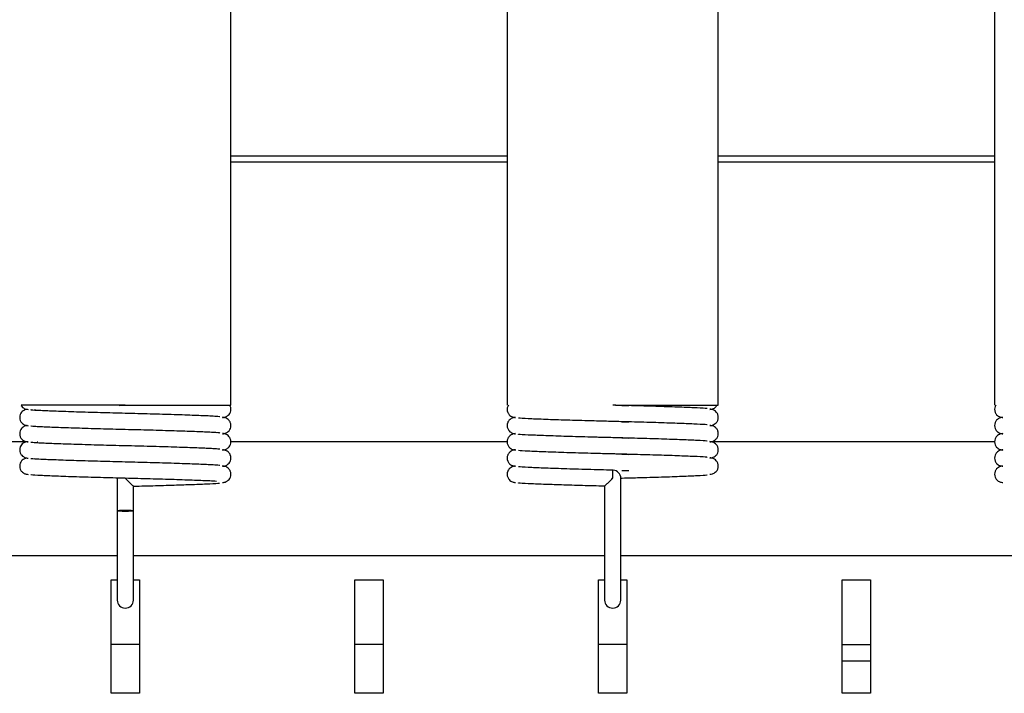
# Model space of a CAD drawing. Units: millimetres. Extents: x 0 to 210, y 0 to 297.
# Drawn here: x 152 to 164, y 252 to 260 of the extents above; entities that cross this region are included whole.
import ezdxf

# ---------------------------------------------------------------- set-up
doc = ezdxf.new("R2010")
doc.units = ezdxf.units.MM

msp = doc.modelspace()

# ---------------------------------------------------------------- linework, layer by layer
at = {"color": 7, "linetype": 'Continuous', "lineweight": 25}
for p, q in [((154.675, 255.5396), (154.675, 265.5396)), ((158.075, 265.5396), (158.075, 255.5396)), ((160.675, 255.5396), (160.675, 265.5396)), ((164.075, 265.5396), (164.075, 255.5396)), ((154.675, 258.6141), (158.075, 258.6141)), ((154.675, 258.5391), (158.075, 258.5391)), ((160.675, 258.6141), (164.075, 258.6141)), ((160.675, 258.5391), (164.075, 258.5391)), ((153.2975, 255.5376), (153.375, 255.5396)), ((153.375, 255.5396), (154.675, 255.5396)), ((159.5738, 255.5345), (159.375, 255.5396)), ((159.4097, 255.5396), (160.675, 255.5396)), ((159.4887, 255.5368), (159.5738, 255.5346)), ((159.2613, 255.3424), (159.1762, 255.3447)), ((159.4887, 255.3368), (159.5738, 255.3346)), ((159.2613, 255.1424), (159.1762, 255.1447)), ((152.1785, 255.0904), (151.5804, 255.0904)), ((152.2953, 255.0904), (152.2896, 255.0904)), ((158.0751, 255.0904), (154.6659, 255.0904)), ((159.4887, 255.1368), (159.5738, 255.1346)), ((164.0751, 255.0904), (160.5804, 255.0904)), ((159.2613, 254.9424), (159.1762, 254.9447)), ((159.4887, 254.9368), (159.5738, 254.9346)), ((159.375, 254.7396), (159.1762, 254.7448)), ((159.2613, 254.7424), (159.1762, 254.7447)), ((159.375, 254.6396), (159.375, 254.7396)), ((159.4887, 254.7368), (159.5744, 254.7346)), ((153.275, 254.6396), (153.275, 254.3396)), ((153.475, 254.3396), (153.475, 254.5426)), ((159.275, 254.5415), (159.275, 254.3396)), ((159.475, 254.3396), (159.475, 254.6396)), ((153.275, 254.3396), (153.275, 254.2396)), ((153.475, 254.2396), (153.475, 254.3396)), ((159.275, 254.3396), (159.275, 253.1396)), ((159.475, 253.1396), (159.475, 254.3396)), ((153.275, 254.2396), (153.275, 253.1396)), ((153.475, 253.1396), (153.475, 254.2396)), ((150.475, 253.6904), (153.275, 253.6904)), ((153.475, 253.6904), (159.275, 253.6904)), ((159.475, 253.6904), (165.275, 253.6904)), ((153.2, 251.9904), (153.2, 253.3904)), ((153.2, 253.3904), (153.275, 253.3904)), ((153.475, 253.3904), (153.55, 253.3904)), ((153.55, 253.3904), (153.55, 251.9904)), ((156.2, 251.9904), (156.2, 253.3904)), ((156.2, 253.3904), (156.55, 253.3904)), ((156.55, 253.3904), (156.55, 251.9904)), ((159.2, 251.9904), (159.2, 253.3904)), ((159.2, 253.3904), (159.275, 253.3904)), ((159.475, 253.3904), (159.55, 253.3904)), ((159.55, 253.3904), (159.55, 251.9904)), ((162.2, 251.9904), (162.2, 253.3904)), ((162.2, 253.3904), (162.55, 253.3904)), ((162.55, 253.3904), (162.55, 251.9904)), ((153.55, 252.5904), (153.2, 252.5904)), ((156.55, 252.5904), (156.2, 252.5904)), ((159.55, 252.5904), (159.2, 252.5904)), ((162.2, 252.5904), (162.55, 252.5904)), ((162.2, 252.3904), (162.55, 252.3904)), ((153.55, 251.9904), (153.2, 251.9904)), ((156.55, 251.9904), (156.2, 251.9904)), ((159.55, 251.9904), (159.2, 251.9904)), ((162.55, 251.9904), (162.2, 251.9904))]:
    msp.add_line(p, q, dxfattribs=at)
at = {"color": 7, "linetype": 'Continuous', "lineweight": 25, "flags": 128}
msp.add_lwpolyline([(153.375, 254.248), (153.4133, 254.2473), (153.4457, 254.2455), (153.4674, 254.2428), (153.475, 254.2396), (153.4674, 254.2364), (153.4457, 254.2337), (153.4133, 254.2319), (153.375, 254.2313), (153.3367, 254.2319), (153.3043, 254.2337), (153.2826, 254.2364), (153.275, 254.2396), (153.2826, 254.2428), (153.3043, 254.2455), (153.3367, 254.2473), (153.375, 254.248)], dxfattribs=at)
at = {"color": 7, "linetype": 'Continuous', "lineweight": 25}
for centre, start, end in [((159.375, 254.6396), 0, 85.80855), ((153.375, 253.1396), 180, 0), ((159.375, 253.1396), 180, 360)]:
    msp.add_arc(centre, 0.1, start, end, dxfattribs=at)
for points, knots in [([(152.0908, 255.5384), (152.0938, 255.533), (152.1026, 255.5177), (152.1337, 255.4965), (152.1499, 255.4922), (152.1711, 255.4886), (152.1791, 255.4873)], [0, 0, 0, 0, 0.0917787, 0.2621679, 0.7205181, 1, 1, 1, 1]), ([(153.375, 255.5396), (153.3082, 255.5396), (153.1063, 255.5396), (152.8414, 255.5396), (152.6047, 255.5396), (152.4416, 255.5396), (152.3051, 255.5396), (152.1971, 255.5396), (152.1259, 255.5396), (152.0908, 255.5396), (152.0923, 255.5396), (152.0928, 255.5396)], [0, 0, 0, 0, 0.1007784, 0.3042516, 0.4118056, 0.5192746, 0.6298584, 0.7373723, 0.8480433, 0.9548551, 1, 1, 1, 1]), ([(154.675, 255.4896), (154.6737, 255.5034), (154.6718, 255.5235), (154.6623, 255.5366), (154.6592, 255.5408)], [0, 0, 0, 0, 0.6839027, 1, 1, 1, 1]), ([(158.0916, 255.5408), (158.0881, 255.5361), (158.078, 255.5223), (158.0762, 255.5026), (158.075, 255.4896)], [0, 0, 0, 0, 0.3395791, 1, 1, 1, 1]), ([(160.5367, 255.4976), (160.5354, 255.4978), (160.5216, 255.501), (160.4205, 255.5063), (160.2361, 255.5141), (159.9817, 255.523), (159.6874, 255.5318), (159.4779, 255.537), (159.375, 255.5396)], [0, 0, 0, 0, 0.0188857, 0.2123743, 0.4058629, 0.6061872, 0.8065114, 1, 1, 1, 1]), ([(160.5717, 255.489), (160.5809, 255.4897), (160.6019, 255.4915), (160.6407, 255.5085), (160.6556, 255.5336), (160.6585, 255.5387)], [0, 0, 0, 0, 0.3871633, 0.8767838, 1, 1, 1, 1]), ([(164.0916, 255.5408), (164.0881, 255.5361), (164.078, 255.5223), (164.0762, 255.5026), (164.075, 255.4896)], [0, 0, 0, 0, 0.3395791, 1, 1, 1, 1]), ([(152.1654, 255.4897), (152.1627, 255.4892), (152.1503, 255.487), (152.1401, 255.4844), (152.1168, 255.472), (152.0972, 255.4545), (152.0793, 255.4268), (152.0764, 255.402), (152.075, 255.3896)], [0, 0, 0, 0, 0.09094324, 0.41155236, 0.5600885, 0.70551508, 0.85258164, 1, 1, 1, 1]), ([(152.075, 255.3896), (152.0767, 255.3763), (152.0799, 255.3498), (152.1, 255.3213), (152.133, 255.2955), (152.1501, 255.2924), (152.1711, 255.2887), (152.1791, 255.2873)], [0, 0, 0, 0, 0.1377554, 0.2749279, 0.410957, 0.7768776, 1, 1, 1, 1]), ([(154.4961, 255.4008), (154.4716, 255.4027), (154.4119, 255.4071), (154.2328, 255.4141), (153.9826, 255.423), (153.6872, 255.4318), (153.3751, 255.4396), (153.0626, 255.4475), (152.7683, 255.4563), (152.5139, 255.4651), (152.3295, 255.473), (152.2284, 255.4783), (152.2146, 255.4814), (152.2133, 255.4817)], [0, 0, 0, 0, 0.06958196, 0.17029055, 0.274557, 0.37882345, 0.47953204, 0.58024063, 0.68450708, 0.78877353, 0.88948212, 0.99019071, 1, 1, 1, 1]), ([(154.5367, 255.3976), (154.5354, 255.3979), (154.5216, 255.401), (154.4205, 255.4063), (154.2361, 255.4141), (153.9817, 255.423), (153.6874, 255.4318), (153.3749, 255.4396), (153.0628, 255.4475), (152.7674, 255.4563), (152.5172, 255.4651), (152.3381, 255.4721), (152.2784, 255.4766), (152.2539, 255.4784)], [0, 0, 0, 0, 0.00980929, 0.11051788, 0.21122647, 0.31549292, 0.41975937, 0.52046796, 0.62117655, 0.725443, 0.82970945, 0.93041804, 1, 1, 1, 1]), ([(154.5707, 255.387), (154.5784, 255.3884), (154.596, 255.3915), (154.61, 255.3949), (154.6332, 255.4073), (154.6528, 255.4248), (154.6707, 255.4524), (154.6736, 255.4772), (154.675, 255.4896)], [0, 0, 0, 0, 0.21591443, 0.4924483, 0.62056466, 0.74599894, 0.87284775, 1, 1, 1, 1]), ([(154.675, 255.2896), (154.6733, 255.3029), (154.6701, 255.3294), (154.65, 255.3579), (154.617, 255.3838), (154.5999, 255.3869), (154.5789, 255.3906), (154.5709, 255.392)], [0, 0, 0, 0, 0.1377554, 0.2749279, 0.410957, 0.7768776, 1, 1, 1, 1]), ([(158.075, 255.4896), (158.0767, 255.4763), (158.08, 255.4497), (158.1001, 255.4212), (158.1332, 255.3954), (158.1501, 255.3924), (158.1712, 255.3887), (158.1791, 255.3873)], [0, 0, 0, 0, 0.13810658, 0.27562013, 0.41200436, 0.77902195, 1, 1, 1, 1]), ([(158.1783, 255.3903), (158.1689, 255.3897), (158.1476, 255.3883), (158.1068, 255.3664), (158.0796, 255.3277), (158.0765, 255.3023), (158.075, 255.2896)], [0, 0, 0, 0, 0.2836208, 0.6422977, 0.8224363, 1, 1, 1, 1]), ([(159.5738, 255.3345), (159.5077, 255.3362), (159.3401, 255.3406), (159.0623, 255.3475), (158.7683, 255.3563), (158.5139, 255.3651), (158.3295, 255.373), (158.2283, 255.3783), (158.2146, 255.3814), (158.2133, 255.3817)], [0, 0, 0, 0, 0.1118923, 0.2837311, 0.4616405, 0.63955, 0.8113887, 0.9832275, 1, 1, 1, 1]), ([(160.675, 255.3896), (160.6733, 255.4029), (160.67, 255.4295), (160.6499, 255.4581), (160.6168, 255.4838), (160.5999, 255.4869), (160.5788, 255.4906), (160.5709, 255.4919)], [0, 0, 0, 0, 0.1381066, 0.2756201, 0.4120044, 0.7790219, 1, 1, 1, 1]), ([(160.5717, 255.289), (160.5811, 255.2896), (160.6024, 255.2909), (160.6432, 255.3128), (160.6704, 255.3515), (160.6735, 255.377), (160.675, 255.3896)], [0, 0, 0, 0, 0.2836208, 0.6422977, 0.8224363, 1, 1, 1, 1]), ([(164.075, 255.4896), (164.0767, 255.4763), (164.08, 255.4497), (164.1001, 255.4212), (164.1332, 255.3954), (164.1501, 255.3924), (164.1712, 255.3887), (164.1791, 255.3873)], [0, 0, 0, 0, 0.1381066, 0.2756201, 0.4120044, 0.7790219, 1, 1, 1, 1]), ([(164.1783, 255.3903), (164.1689, 255.3897), (164.1476, 255.3883), (164.1068, 255.3664), (164.0796, 255.3277), (164.0765, 255.3023), (164.075, 255.2896)], [0, 0, 0, 0, 0.2836208, 0.6422977, 0.8224363, 1, 1, 1, 1]), ([(152.1654, 255.2897), (152.1627, 255.2892), (152.1503, 255.287), (152.1401, 255.2844), (152.1168, 255.272), (152.0972, 255.2545), (152.0793, 255.2268), (152.0764, 255.202), (152.075, 255.1896)], [0, 0, 0, 0, 0.0909432, 0.4115524, 0.5600885, 0.7055151, 0.8525816, 1, 1, 1, 1]), ([(154.4961, 255.2008), (154.4716, 255.2027), (154.4119, 255.2071), (154.2328, 255.2141), (153.9826, 255.223), (153.6872, 255.2318), (153.3751, 255.2396), (153.0626, 255.2475), (152.7683, 255.2563), (152.5139, 255.2651), (152.3295, 255.273), (152.2284, 255.2783), (152.2146, 255.2814), (152.2133, 255.2817)], [0, 0, 0, 0, 0.069582, 0.1702906, 0.274557, 0.3788235, 0.479532, 0.5802406, 0.6845071, 0.7887735, 0.8894821, 0.9901907, 1, 1, 1, 1]), ([(154.5367, 255.1976), (154.5354, 255.1979), (154.5216, 255.201), (154.4205, 255.2063), (154.2361, 255.2141), (153.9817, 255.223), (153.6874, 255.2318), (153.3749, 255.2396), (153.0628, 255.2475), (152.7674, 255.2563), (152.5172, 255.2651), (152.3381, 255.2721), (152.2784, 255.2766), (152.2539, 255.2784)], [0, 0, 0, 0, 0.0098093, 0.1105179, 0.2112265, 0.3154929, 0.4197594, 0.520468, 0.6211765, 0.725443, 0.8297094, 0.930418, 1, 1, 1, 1]), ([(154.5707, 255.187), (154.5784, 255.1884), (154.596, 255.1915), (154.61, 255.1949), (154.6332, 255.2073), (154.6528, 255.2248), (154.6707, 255.2524), (154.6736, 255.2772), (154.675, 255.2896)], [0, 0, 0, 0, 0.2159144, 0.4924483, 0.6205647, 0.7459989, 0.8728478, 1, 1, 1, 1]), ([(158.075, 255.2896), (158.0767, 255.2763), (158.08, 255.2497), (158.1001, 255.2212), (158.1332, 255.1954), (158.1501, 255.1924), (158.1712, 255.1887), (158.1791, 255.1873)], [0, 0, 0, 0, 0.1381066, 0.2756201, 0.4120044, 0.7790219, 1, 1, 1, 1]), ([(160.5367, 255.2976), (160.5354, 255.2978), (160.5216, 255.301), (160.4205, 255.3063), (160.2361, 255.3141), (159.9817, 255.323), (159.6877, 255.3318), (159.4099, 255.3387), (159.2423, 255.343), (159.1762, 255.3448)], [0, 0, 0, 0, 0.0167725, 0.1886113, 0.36045, 0.5383595, 0.7162689, 0.8881077, 1, 1, 1, 1]), ([(160.675, 255.1896), (160.6733, 255.2029), (160.67, 255.2295), (160.6499, 255.2581), (160.6168, 255.2838), (160.5999, 255.2869), (160.5788, 255.2906), (160.5709, 255.2919)], [0, 0, 0, 0, 0.1381066, 0.2756201, 0.4120044, 0.7790219, 1, 1, 1, 1]), ([(164.075, 255.2896), (164.0767, 255.2763), (164.08, 255.2497), (164.1001, 255.2212), (164.1332, 255.1954), (164.1501, 255.1924), (164.1712, 255.1887), (164.1791, 255.1873)], [0, 0, 0, 0, 0.13810658, 0.27562013, 0.41200436, 0.77902195, 1, 1, 1, 1]), ([(152.075, 255.1896), (152.0767, 255.1763), (152.0799, 255.1498), (152.1, 255.1213), (152.133, 255.0955), (152.1501, 255.0924), (152.1711, 255.0887), (152.1791, 255.0873)], [0, 0, 0, 0, 0.1377554, 0.2749279, 0.410957, 0.7768776, 1, 1, 1, 1]), ([(154.675, 255.0896), (154.6733, 255.1029), (154.6701, 255.1294), (154.65, 255.1579), (154.617, 255.1838), (154.5999, 255.1869), (154.5789, 255.1906), (154.5709, 255.192)], [0, 0, 0, 0, 0.1377554, 0.2749279, 0.410957, 0.7768776, 1, 1, 1, 1]), ([(158.1783, 255.1903), (158.1689, 255.1897), (158.1476, 255.1883), (158.1068, 255.1664), (158.0796, 255.1277), (158.0765, 255.1023), (158.075, 255.0896)], [0, 0, 0, 0, 0.2836208, 0.6422977, 0.8224363, 1, 1, 1, 1]), ([(159.5738, 255.1345), (159.5077, 255.1362), (159.3401, 255.1406), (159.0623, 255.1475), (158.7683, 255.1563), (158.5139, 255.1651), (158.3295, 255.173), (158.2283, 255.1783), (158.2146, 255.1814), (158.2133, 255.1817)], [0, 0, 0, 0, 0.1118923, 0.2837311, 0.4616405, 0.63955, 0.8113887, 0.9832275, 1, 1, 1, 1]), ([(160.5367, 255.0976), (160.5354, 255.0978), (160.5216, 255.101), (160.4205, 255.1063), (160.2361, 255.1141), (159.9817, 255.123), (159.6877, 255.1318), (159.4099, 255.1387), (159.2423, 255.143), (159.1762, 255.1448)], [0, 0, 0, 0, 0.0167725, 0.1886113, 0.36045, 0.5383595, 0.7162689, 0.8881077, 1, 1, 1, 1]), ([(160.5717, 255.089), (160.5811, 255.0896), (160.6024, 255.0909), (160.6432, 255.1128), (160.6704, 255.1515), (160.6735, 255.177), (160.675, 255.1896)], [0, 0, 0, 0, 0.2836208, 0.6422977, 0.8224363, 1, 1, 1, 1]), ([(164.1783, 255.1903), (164.1689, 255.1897), (164.1476, 255.1883), (164.1068, 255.1664), (164.0796, 255.1277), (164.0765, 255.1023), (164.075, 255.0896)], [0, 0, 0, 0, 0.2836208, 0.6422977, 0.8224363, 1, 1, 1, 1]), ([(152.1654, 255.0897), (152.1627, 255.0892), (152.1503, 255.087), (152.1401, 255.0844), (152.1168, 255.072), (152.0972, 255.0545), (152.0793, 255.0268), (152.0764, 255.002), (152.075, 254.9896)], [0, 0, 0, 0, 0.0909432, 0.4115524, 0.5600885, 0.7055151, 0.8525816, 1, 1, 1, 1]), ([(154.4961, 255.0008), (154.4716, 255.0027), (154.4119, 255.0071), (154.2328, 255.0141), (153.9826, 255.023), (153.6872, 255.0318), (153.3751, 255.0396), (153.0626, 255.0475), (152.7683, 255.0563), (152.5139, 255.0651), (152.3295, 255.073), (152.2284, 255.0783), (152.2146, 255.0814), (152.2133, 255.0817)], [0, 0, 0, 0, 0.06958196, 0.17029055, 0.274557, 0.37882345, 0.47953204, 0.58024063, 0.68450708, 0.78877353, 0.88948212, 0.99019071, 1, 1, 1, 1]), ([(154.5367, 254.9976), (154.5354, 254.9979), (154.5216, 255.001), (154.4205, 255.0063), (154.2361, 255.0141), (153.9817, 255.023), (153.6874, 255.0318), (153.3749, 255.0396), (153.0628, 255.0475), (152.7674, 255.0563), (152.5172, 255.0651), (152.3381, 255.0721), (152.2784, 255.0766), (152.2539, 255.0784)], [0, 0, 0, 0, 0.0098093, 0.1105179, 0.2112265, 0.3154929, 0.4197594, 0.520468, 0.6211765, 0.725443, 0.8297094, 0.930418, 1, 1, 1, 1]), ([(154.5707, 254.987), (154.5784, 254.9884), (154.596, 254.9915), (154.61, 254.9949), (154.6332, 255.0073), (154.6528, 255.0248), (154.6707, 255.0524), (154.6736, 255.0772), (154.675, 255.0896)], [0, 0, 0, 0, 0.21591443, 0.4924483, 0.62056466, 0.74599894, 0.87284775, 1, 1, 1, 1]), ([(158.075, 255.0896), (158.0767, 255.0763), (158.08, 255.0497), (158.1001, 255.0212), (158.1332, 254.9954), (158.1501, 254.9924), (158.1712, 254.9887), (158.1791, 254.9873)], [0, 0, 0, 0, 0.1381066, 0.2756201, 0.4120044, 0.7790219, 1, 1, 1, 1]), ([(160.675, 254.9896), (160.6733, 255.0029), (160.67, 255.0295), (160.6499, 255.0581), (160.6168, 255.0838), (160.5999, 255.0869), (160.5788, 255.0906), (160.5709, 255.0919)], [0, 0, 0, 0, 0.1381066, 0.2756201, 0.4120044, 0.7790219, 1, 1, 1, 1]), ([(164.075, 255.0896), (164.0767, 255.0763), (164.08, 255.0497), (164.1001, 255.0212), (164.1332, 254.9954), (164.1501, 254.9924), (164.1712, 254.9887), (164.1791, 254.9873)], [0, 0, 0, 0, 0.13810658, 0.27562013, 0.41200436, 0.77902195, 1, 1, 1, 1]), ([(152.075, 254.9896), (152.0767, 254.9763), (152.0799, 254.9498), (152.1, 254.9213), (152.133, 254.8955), (152.1501, 254.8924), (152.1711, 254.8887), (152.1791, 254.8873)], [0, 0, 0, 0, 0.1377554, 0.2749279, 0.410957, 0.7768776, 1, 1, 1, 1]), ([(154.675, 254.8896), (154.6733, 254.9029), (154.6701, 254.9294), (154.65, 254.9579), (154.617, 254.9838), (154.5999, 254.9869), (154.5789, 254.9906), (154.5709, 254.992)], [0, 0, 0, 0, 0.1377554, 0.2749279, 0.410957, 0.7768776, 1, 1, 1, 1]), ([(158.1783, 254.9903), (158.1689, 254.9897), (158.1476, 254.9883), (158.1068, 254.9664), (158.0796, 254.9277), (158.0765, 254.9023), (158.075, 254.8896)], [0, 0, 0, 0, 0.2836208, 0.6422977, 0.8224363, 1, 1, 1, 1]), ([(159.5738, 254.9345), (159.5077, 254.9362), (159.3401, 254.9406), (159.0623, 254.9475), (158.7683, 254.9563), (158.5139, 254.9651), (158.3295, 254.973), (158.2283, 254.9783), (158.2146, 254.9814), (158.2133, 254.9817)], [0, 0, 0, 0, 0.1118923, 0.2837311, 0.4616405, 0.63955, 0.8113887, 0.9832275, 1, 1, 1, 1]), ([(160.5367, 254.8976), (160.5354, 254.8978), (160.5216, 254.901), (160.4205, 254.9063), (160.2361, 254.9141), (159.9817, 254.923), (159.6877, 254.9318), (159.4099, 254.9387), (159.2423, 254.943), (159.1762, 254.9448)], [0, 0, 0, 0, 0.0167725, 0.1886113, 0.36045, 0.5383595, 0.7162689, 0.8881077, 1, 1, 1, 1]), ([(160.5717, 254.889), (160.5811, 254.8896), (160.6024, 254.8909), (160.6432, 254.9128), (160.6704, 254.9515), (160.6735, 254.977), (160.675, 254.9896)], [0, 0, 0, 0, 0.28362075, 0.64229767, 0.82243627, 1, 1, 1, 1]), ([(164.1783, 254.9903), (164.1689, 254.9897), (164.1476, 254.9883), (164.1068, 254.9664), (164.0796, 254.9277), (164.0765, 254.9023), (164.075, 254.8896)], [0, 0, 0, 0, 0.2836208, 0.6422977, 0.8224363, 1, 1, 1, 1]), ([(152.1654, 254.8897), (152.1627, 254.8892), (152.1503, 254.887), (152.1401, 254.8844), (152.1168, 254.872), (152.0972, 254.8545), (152.0793, 254.8268), (152.0764, 254.802), (152.075, 254.7896)], [0, 0, 0, 0, 0.0909432, 0.4115524, 0.5600885, 0.7055151, 0.8525816, 1, 1, 1, 1]), ([(152.075, 254.7896), (152.0767, 254.7763), (152.0799, 254.7498), (152.1, 254.7213), (152.133, 254.6955), (152.1501, 254.6924), (152.1711, 254.6887), (152.1791, 254.6873)], [0, 0, 0, 0, 0.1377554, 0.2749279, 0.410957, 0.7768776, 1, 1, 1, 1]), ([(154.4961, 254.8008), (154.4716, 254.8027), (154.4119, 254.8071), (154.2328, 254.8141), (153.9826, 254.823), (153.6872, 254.8318), (153.3751, 254.8396), (153.0626, 254.8475), (152.7683, 254.8563), (152.5139, 254.8651), (152.3295, 254.873), (152.2284, 254.8783), (152.2146, 254.8814), (152.2133, 254.8817)], [0, 0, 0, 0, 0.069582, 0.1702906, 0.274557, 0.3788235, 0.479532, 0.5802406, 0.6845071, 0.7887735, 0.8894821, 0.9901907, 1, 1, 1, 1]), ([(154.5367, 254.7976), (154.5354, 254.7979), (154.5216, 254.801), (154.4205, 254.8063), (154.2361, 254.8141), (153.9817, 254.823), (153.6874, 254.8318), (153.3749, 254.8396), (153.0628, 254.8475), (152.7674, 254.8563), (152.5172, 254.8651), (152.3381, 254.8721), (152.2784, 254.8766), (152.2539, 254.8784)], [0, 0, 0, 0, 0.0098093, 0.1105179, 0.2112265, 0.3154929, 0.4197594, 0.520468, 0.6211765, 0.725443, 0.8297094, 0.930418, 1, 1, 1, 1]), ([(154.5707, 254.787), (154.5784, 254.7884), (154.596, 254.7915), (154.61, 254.7949), (154.6332, 254.8073), (154.6528, 254.8248), (154.6707, 254.8524), (154.6736, 254.8772), (154.675, 254.8896)], [0, 0, 0, 0, 0.2159144, 0.4924483, 0.6205647, 0.7459989, 0.8728478, 1, 1, 1, 1]), ([(154.675, 254.6896), (154.6733, 254.7029), (154.6701, 254.7294), (154.65, 254.7579), (154.617, 254.7838), (154.5999, 254.7869), (154.5789, 254.7906), (154.5709, 254.792)], [0, 0, 0, 0, 0.1377554, 0.2749279, 0.410957, 0.7768776, 1, 1, 1, 1]), ([(158.075, 254.8896), (158.0767, 254.8763), (158.08, 254.8497), (158.1001, 254.8212), (158.1332, 254.7954), (158.1501, 254.7924), (158.1712, 254.7887), (158.1791, 254.7873)], [0, 0, 0, 0, 0.1381066, 0.2756201, 0.4120044, 0.7790219, 1, 1, 1, 1]), ([(158.1783, 254.7903), (158.1689, 254.7897), (158.1476, 254.7883), (158.1068, 254.7664), (158.0796, 254.7277), (158.0765, 254.7023), (158.075, 254.6896)], [0, 0, 0, 0, 0.2836208, 0.6422977, 0.8224363, 1, 1, 1, 1]), ([(159.375, 254.7396), (159.2721, 254.7422), (159.0626, 254.7475), (158.7683, 254.7563), (158.5139, 254.7651), (158.3295, 254.773), (158.2283, 254.7783), (158.2146, 254.7814), (158.2133, 254.7817)], [0, 0, 0, 0, 0.1934886, 0.3938128, 0.5941371, 0.7876257, 0.9811143, 1, 1, 1, 1]), ([(160.675, 254.7896), (160.6733, 254.8029), (160.67, 254.8295), (160.6499, 254.8581), (160.6168, 254.8838), (160.5999, 254.8869), (160.5788, 254.8906), (160.5709, 254.8919)], [0, 0, 0, 0, 0.1381066, 0.2756201, 0.4120044, 0.7790219, 1, 1, 1, 1]), ([(160.5717, 254.689), (160.5811, 254.6896), (160.6024, 254.6909), (160.6432, 254.7128), (160.6704, 254.7515), (160.6735, 254.777), (160.675, 254.7896)], [0, 0, 0, 0, 0.2836208, 0.6422977, 0.8224363, 1, 1, 1, 1]), ([(164.075, 254.8896), (164.0767, 254.8763), (164.08, 254.8497), (164.1001, 254.8212), (164.1332, 254.7954), (164.1501, 254.7924), (164.1712, 254.7887), (164.1791, 254.7873)], [0, 0, 0, 0, 0.1381066, 0.2756201, 0.4120044, 0.7790219, 1, 1, 1, 1]), ([(164.1783, 254.7903), (164.1689, 254.7897), (164.1476, 254.7883), (164.1068, 254.7664), (164.0796, 254.7277), (164.0765, 254.7023), (164.075, 254.6896)], [0, 0, 0, 0, 0.2836208, 0.6422977, 0.8224363, 1, 1, 1, 1]), ([(154.4961, 254.6008), (154.4716, 254.6027), (154.4119, 254.6071), (154.2328, 254.6141), (153.9826, 254.623), (153.6872, 254.6318), (153.3751, 254.6396), (153.0626, 254.6475), (152.7683, 254.6563), (152.5139, 254.6651), (152.3295, 254.673), (152.2284, 254.6783), (152.2146, 254.6814), (152.2133, 254.6817)], [0, 0, 0, 0, 0.069582, 0.1702906, 0.274557, 0.3788235, 0.479532, 0.5802406, 0.6845071, 0.7887735, 0.8894821, 0.9901907, 1, 1, 1, 1]), ([(154.5707, 254.587), (154.5784, 254.5884), (154.596, 254.5915), (154.61, 254.5949), (154.6332, 254.6073), (154.6528, 254.6248), (154.6707, 254.6524), (154.6736, 254.6772), (154.675, 254.6896)], [0, 0, 0, 0, 0.2159144, 0.4924483, 0.6205647, 0.7459989, 0.8728478, 1, 1, 1, 1]), ([(158.075, 254.6896), (158.0767, 254.6763), (158.08, 254.6497), (158.1001, 254.6212), (158.1332, 254.5954), (158.1501, 254.5924), (158.1712, 254.5887), (158.1791, 254.5873)], [0, 0, 0, 0, 0.1381066, 0.2756201, 0.4120044, 0.7790219, 1, 1, 1, 1]), ([(159.375, 254.7396), (159.375, 254.7396), (159.375, 254.7396), (159.3753, 254.7396), (159.3758, 254.7396), (159.3766, 254.7396), (159.3776, 254.7396), (159.3786, 254.7396), (159.3792, 254.7395), (159.3796, 254.7395), (159.3798, 254.7395), (159.3798, 254.7395), (159.3798, 254.7395)], [0, 0, 0, 0, 0.0654572, 0.130672, 0.2254567, 0.3568646, 0.5261808, 0.6968316, 0.8086309, 0.8933018, 0.96175, 1, 1, 1, 1]), ([(159.465, 254.642), (159.5374, 254.6438), (159.7162, 254.6483), (159.9816, 254.6563), (160.2361, 254.6651), (160.4207, 254.673), (160.5224, 254.6784), (160.5362, 254.6815), (160.5377, 254.6819)], [0, 0, 0, 0, 0.1439601, 0.3552715, 0.5665829, 0.7706838, 0.9747847, 1, 1, 1, 1]), ([(164.075, 254.6896), (164.0767, 254.6763), (164.08, 254.6497), (164.1001, 254.6212), (164.1332, 254.5954), (164.1501, 254.5924), (164.1712, 254.5887), (164.1791, 254.5873)], [0, 0, 0, 0, 0.1381066, 0.2756201, 0.4120044, 0.7790219, 1, 1, 1, 1]), ([(153.375, 254.6396), (153.3751, 254.6395), (153.3852, 254.6292), (153.4075, 254.6065), (153.4372, 254.5767), (153.4591, 254.5557), (153.4717, 254.5442), (153.4738, 254.5428), (153.4749, 254.5421)], [0, 0, 0, 0, 0.00340838, 0.23287241, 0.51417194, 0.71385883, 0.85662725, 1, 1, 1, 1]), ([(153.4749, 254.5421), (153.5669, 254.5445), (153.7531, 254.5494), (154.0106, 254.5573), (154.2431, 254.5654), (154.4204, 254.573), (154.5213, 254.5783), (154.5351, 254.5813), (154.5361, 254.5816)], [0, 0, 0, 0, 0.1866963, 0.3779949, 0.568631, 0.7755377, 0.9824444, 1, 1, 1, 1]), ([(159.2751, 254.5421), (159.1831, 254.5445), (158.9969, 254.5494), (158.7394, 254.5573), (158.5069, 254.5654), (158.3295, 254.573), (158.2283, 254.5783), (158.2146, 254.5814), (158.2133, 254.5817)], [0, 0, 0, 0, 0.1862048, 0.3769997, 0.5671339, 0.7734958, 0.9798578, 1, 1, 1, 1]), ([(159.2751, 254.5421), (159.2754, 254.5428), (159.2762, 254.5442), (159.2869, 254.5555), (159.3072, 254.5755), (159.3381, 254.605), (159.3626, 254.628), (159.3748, 254.6395), (159.375, 254.6396)], [0, 0, 0, 0, 0.1407924, 0.2809165, 0.4762433, 0.7378574, 0.9965728, 1, 1, 1, 1])]:
    msp.add_open_spline(points, degree=3, knots=knots, dxfattribs=at)

doc.saveas('drawing.dxf')
